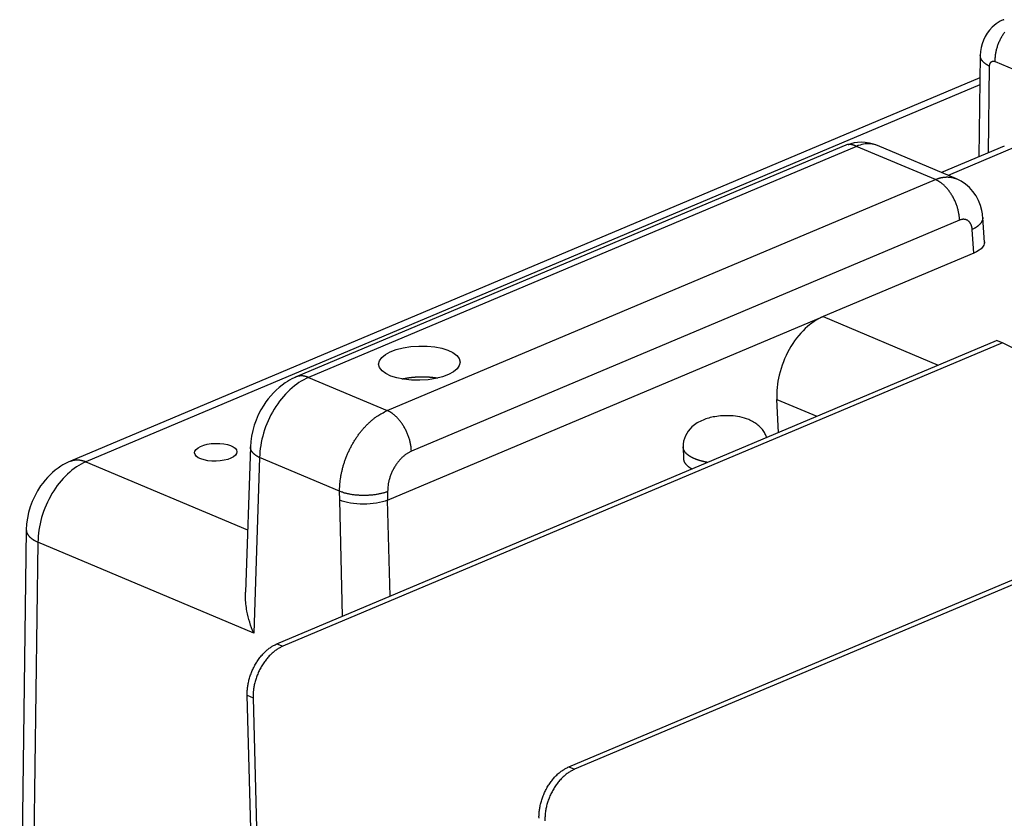
# Model space of a CAD drawing. Extents: x -6902 to 1574, y -8945 to 3381.
# Drawn here: x -6871 to -6755, y 3099 to 3193 of the extents above; entities that cross this region are included whole.
import ezdxf

# ---------------------------------------------------------------- set-up
doc = ezdxf.new("R2010")
doc.units = 0
doc.layers.add('5', color=7, linetype='CONTINUOUS')

msp = doc.modelspace()

# ---------------------------------------------------------------- linework, layer by layer
at = {"layer": '5', "color": 40, "linetype": 'CONTINUOUS'}
for p, q in [((-6758.2042, 3189.0321), (-6758.3593, 3177.0947)), ((-6757.2379, 3177.5674), (-6757.1055, 3187.7574)), ((-6756.4415, 3188.3273), (-6479.4433, 3071.6073)), ((-6773.7937, 3178.571), (-6838.8647, 3151.1448)), ((-6772.7861, 3178.3238), (-6837.409, 3151.0865)), ((-6755.37, 3178.3547), (-6762.7714, 3175.2351)), ((-6753.9143, 3178.2964), (-6761.9743, 3174.8992)), ((-6828.121, 3147.1728), (-6763.4981, 3174.4101)), ((-6760.6479, 3169.6227), (-6825.2708, 3142.3854)), ((-6757.7081, 3167.0014), (-6757.9151, 3169.9538)), ((-6758.9591, 3165.7483), (-6759.1531, 3168.5143)), ((-6844.2539, 3142.8989), (-6844.8362, 3125.7673)), ((-6793.2331, 3142.8863), (-6793.1964, 3141.526)), ((-6843.1587, 3141.6358), (-6843.8621, 3120.942)), ((-6833.7239, 3136.6042), (-6833.7302, 3137.6628)), ((-6828.0755, 3137.6304), (-6828.0694, 3136.6197)), ((-6833.3761, 3122.9487), (-6833.7239, 3136.6042)), ((-6827.7833, 3125.3059), (-6828.0714, 3136.6188))]:
    msp.add_line(p, q, dxfattribs=at)
at = {"layer": '5', "color": 1, "linetype": 'CONTINUOUS'}
for p, q in [((-6758.2383, 3186.4091), (-6865.4537, 3141.2199)), ((-6758.2492, 3185.5646), (-6863.6341, 3141.147)), ((-6763.4981, 3174.4101), (-6772.7861, 3178.3238)), ((-6761.0214, 3174.4977), (-6770.3216, 3178.4166)), ((-6828.0704, 3136.6193), (-6776.7234, 3158.261)), ((-6837.409, 3151.0865), (-6828.121, 3147.1728)), ((-6782.0043, 3144.6009), (-6782.1854, 3148.4995)), ((-6863.6341, 3141.147), (-6844.5863, 3133.1207)), ((-6833.7302, 3137.6628), (-6843.1587, 3141.6358)), ((-6870.6674, 3133.1374), (-6871.4481, 3076.6468)), ((-6869.296, 3131.6592), (-6870.0761, 3075.2146)), ((-6843.8621, 3120.942), (-6869.296, 3131.6592))]:
    msp.add_line(p, q, dxfattribs=at)
at = {"layer": '5', "color": 6, "linetype": 'CONTINUOUS'}
for p, q in [((-6758.9591, 3165.7483), (-6776.7234, 3158.261)), ((-6841.1221, 3119.6839), (-6840.434, 3119.394)), ((-6844.6259, 3113.6209), (-6843.9378, 3113.331)), ((-6843.9378, 3113.331), (-6841.993, 3041.2479)), ((-6806.7204, 3105.1845), (-6806.0323, 3104.8946))]:
    msp.add_line(p, q, dxfattribs=at)
at = {"layer": '5', "color": 30, "linetype": 'CONTINUOUS'}
for p, q in [((-6776.7234, 3158.261), (-6763.1572, 3152.5445)), ((-6841.1221, 3119.6839), (-6756.2815, 3155.4425)), ((-6755.5934, 3155.1526), (-6840.434, 3119.394)), ((-6755.5934, 3155.1526), (-6756.2815, 3155.4425)), ((-6729.933, 3142.6059), (-6755.5934, 3155.1526)), ((-6782.1854, 3148.4995), (-6777.4693, 3146.5123)), ((-6806.7204, 3105.1845), (-6721.8798, 3140.9432)), ((-6721.1917, 3140.6532), (-6806.0323, 3104.8946)), ((-6842.681, 3041.5378), (-6844.6259, 3113.6209))]:
    msp.add_line(p, q, dxfattribs=at)
at = {"layer": '5', "color": 40, "linetype": 'CONTINUOUS'}
for points in [[(-6755.458, 3193.2505), (-6755.4012, 3193.2733, -0.007909452)], [(-6756.4415, 3188.3272), (-6756.443, 3188.5015, -0.01019911), (-6756.4375, 3188.6809, -0.009408295), (-6756.425, 3188.8659, -0.009025095), (-6756.4052, 3189.0556, -0.009187214), (-6756.3776, 3189.2496, -0.009152154), (-6756.3422, 3189.4471, -0.009085644), (-6756.2986, 3189.6475, -0.008998008), (-6756.247, 3189.8499, -0.009013505), (-6756.1869, 3190.0536, -0.008982348), (-6756.1188, 3190.2576, -0.009005249), (-6756.0424, 3190.461, -0.009005083), (-6755.9583, 3190.663, -0.009052594), (-6755.8664, 3190.8625, -0.009100937), (-6755.7672, 3191.0587, -0.009189704), (-6755.661, 3191.2506, -0.009259575), (-6755.5485, 3191.4373, -0.009320381), (-6755.4299, 3191.6179, -0.009512634), (-6755.306, 3191.7918, -0.009800223)], [(-6757.1054, 3187.7574), (-6757.1682, 3187.7889, -0.004712009), (-6757.2301, 3187.8213, -0.004729074), (-6757.2908, 3187.8546, -0.004857544), (-6757.3503, 3187.8889, -0.005133025), (-6757.4086, 3187.9241, -0.005379515), (-6757.4655, 3187.9602, -0.005620734), (-6757.5209, 3187.9972, -0.00587524), (-6757.5747, 3188.0351, -0.00616863), (-6757.6269, 3188.0738, -0.006467856), (-6757.6774, 3188.1134, -0.006795755), (-6757.7261, 3188.1538, -0.007132236), (-6757.7728, 3188.195, -0.007497497), (-6757.8176, 3188.237, -0.007885315), (-6757.8603, 3188.2797, -0.008313136), (-6757.9008, 3188.3231, -0.008717628), (-6757.9391, 3188.3672, -0.009110078), (-6757.975, 3188.4119, -0.009657452), (-6758.0086, 3188.4572, -0.010362793), (-6758.0397, 3188.5032, -0.010558285), (-6758.0683, 3188.5496, -0.01029229), (-6758.0942, 3188.5961, -0.011880978), (-6758.1176, 3188.6438, -0.014881614), (-6758.1383, 3188.6931, -0.011754555), (-6758.1562, 3188.7396, -0.004044485), (-6758.171, 3188.7818, -0.017345456), (-6758.1836, 3188.8365, -0.031547464), (-6758.1947, 3188.9211, -0.015858016), (-6758.2043, 3189.0322, -0.008423676)], [(-6757.1054, 3187.7574), (-6757.1041, 3187.7983, -0.009804114), (-6757.1013, 3187.839, -0.009697219), (-6757.0969, 3187.8794, -0.009947866), (-6757.0908, 3187.9195, -0.010772524), (-6757.083, 3187.9589, -0.011481103), (-6757.0735, 3187.9974, -0.012160859), (-6757.0621, 3188.035, -0.012878866), (-6757.049, 3188.0714, -0.013734038), (-6757.0341, 3188.1064, -0.014589685), (-6757.0174, 3188.1398, -0.015504297), (-6756.9988, 3188.1715, -0.016418076), (-6756.9787, 3188.2013, -0.017349444), (-6756.9568, 3188.229, -0.018266458), (-6756.9333, 3188.2546, -0.019140824), (-6756.9084, 3188.2778, -0.019872416), (-6756.8821, 3188.2986, -0.020386516), (-6756.8545, 3188.3169, -0.020996174), (-6756.8257, 3188.3326, -0.021578916), (-6756.7959, 3188.3457, -0.021159149), (-6756.7653, 3188.3562, -0.019823156), (-6756.7342, 3188.3641, -0.021117115), (-6756.7019, 3188.3693, -0.023807229), (-6756.6685, 3188.3717, -0.018112418), (-6756.6368, 3188.3723, -0.007625561), (-6756.6079, 3188.3715, -0.022770363), (-6756.571, 3188.3657, -0.03536343), (-6756.5148, 3188.3506, -0.016718813), (-6756.4415, 3188.3272, -0.008820368)], [(-6772.7862, 3178.3238), (-6772.8335, 3178.3435, 0.002154867), (-6772.8801, 3178.3625, 0.002215015), (-6772.9261, 3178.3806, 0.002320802), (-6772.9713, 3178.398, 0.002482956), (-6773.0157, 3178.4146, 0.002647529), (-6773.0593, 3178.4303, 0.002817751), (-6773.102, 3178.4451, 0.003008503), (-6773.1439, 3178.4591, 0.003224423), (-6773.1848, 3178.4721, 0.003464179), (-6773.2247, 3178.4842, 0.003730662), (-6773.2637, 3178.4953, 0.004029664), (-6773.3015, 3178.5055, 0.004362305), (-6773.3383, 3178.5146, 0.004747585), (-6773.374, 3178.5227, 0.005185938), (-6773.4084, 3178.5297, 0.0056662), (-6773.4417, 3178.5357, 0.006178745), (-6773.4738, 3178.5406, 0.006881288), (-6773.5046, 3178.5443, 0.007785082), (-6773.534, 3178.547, 0.008423695), (-6773.5621, 3178.5485, 0.008708752), (-6773.5888, 3178.549, 0.010770836), (-6773.6142, 3178.5481, 0.01470593), (-6773.6386, 3178.5458, 0.01274367), (-6773.6606, 3178.543, 0.004507601), (-6773.6798, 3178.5398, 0.020910403), (-6773.701, 3178.533, 0.045813931), (-6773.7291, 3178.519, 0.026868179), (-6773.7632, 3178.4986, 0.015203923)], [(-6763.4982, 3174.41), (-6763.4182, 3174.4428, -0.005108695), (-6763.3376, 3174.4739, -0.00507323), (-6763.2565, 3174.5034, -0.005126139), (-6763.1748, 3174.5311, -0.005291691), (-6763.0926, 3174.5571, -0.005419956), (-6763.01, 3174.5812, -0.005536441), (-6762.927, 3174.6033, -0.005648996), (-6762.8436, 3174.6236, -0.00578208), (-6762.7599, 3174.6419, -0.005902627), (-6762.676, 3174.6581, -0.006034698), (-6762.5918, 3174.6722, -0.006153329), (-6762.5074, 3174.6842, -0.006281919), (-6762.4229, 3174.694, -0.006406544), (-6762.3383, 3174.7017, -0.006549145), (-6762.2538, 3174.707, -0.006648968), (-6762.1692, 3174.7101, -0.006730864), (-6762.0848, 3174.7108, -0.006904946), (-6762.0005, 3174.7092, -0.007174777), (-6761.9162, 3174.7051, -0.007067237), (-6761.8325, 3174.6988, -0.006680993), (-6761.7496, 3174.6901, -0.007495436), (-6761.6658, 3174.6786, -0.009103179), (-6761.5807, 3174.6638, -0.006945163), (-6761.5009, 3174.6485, -0.002306006), (-6761.429, 3174.6334, -0.010002848), (-6761.3382, 3174.6083, -0.017497565), (-6761.2005, 3174.5624, -0.008559267), (-6761.0213, 3174.4978, -0.004507049)], [(-6760.6479, 3169.6227), (-6760.6556, 3169.7968, 0.009449388), (-6760.67, 3169.9761, 0.008699811), (-6760.6913, 3170.1607, 0.008333212), (-6760.7194, 3170.3498, 0.008474288), (-6760.7551, 3170.5431, 0.008436425), (-6760.7982, 3170.7397, 0.008373224), (-6760.849, 3170.939, 0.008293907), (-6760.9074, 3171.1402, 0.008312791), (-6760.9737, 3171.3425, 0.00829215), (-6761.0474, 3171.5449, 0.00832423), (-6761.1287, 3171.7466, 0.00833877), (-6761.2172, 3171.9466, 0.008400088), (-6761.3128, 3172.1441, 0.008466456), (-6761.4149, 3172.338, 0.008573142), (-6761.5234, 3172.5274, 0.008667154), (-6761.6374, 3172.7116, 0.008755165), (-6761.7566, 3172.8895, 0.008972506), (-6761.8805, 3173.0607, 0.009284273), (-6762.0087, 3173.2243, 0.009294983), (-6762.1397, 3173.3795, 0.008980972), (-6762.2726, 3173.5254, 0.009971769), (-6762.4096, 3173.6633, 0.011908736), (-6762.5512, 3173.793, 0.009796294), (-6762.6852, 3173.9092, 0.004384878), (-6762.8071, 3174.0092, 0.013512952), (-6762.9614, 3174.1154, 0.024530037), (-6763.1949, 3174.2504, 0.013608801), (-6763.4982, 3174.41, 0.007784424)], [(-6759.1532, 3168.5143), (-6759.1605, 3168.5961, 0.010526359), (-6759.1711, 3168.6773, 0.010375642), (-6759.1852, 3168.7579, 0.010600827), (-6759.2027, 3168.8376, 0.011427371), (-6759.224, 3168.916, 0.012111035), (-6759.2488, 3168.9926, 0.012749304), (-6759.2775, 3169.0672, 0.013404239), (-6759.3099, 3169.1393, 0.014182704), (-6759.346, 3169.2085, 0.014930056), (-6759.3858, 3169.2746, 0.015715391), (-6759.4292, 3169.3371, 0.016464212), (-6759.4761, 3169.3958, 0.017210265), (-6759.5264, 3169.4501, 0.017908961), (-6759.5797, 3169.5001, 0.018555158), (-6759.6361, 3169.5453, 0.019044187), (-6759.6952, 3169.5857, 0.019337052), (-6759.7567, 3169.621, 0.019725976), (-6759.8204, 3169.6511, 0.020116972), (-6759.8862, 3169.6758, 0.019604785), (-6759.9533, 3169.6954, 0.018299488), (-6760.0213, 3169.7098, 0.019459453), (-6760.0913, 3169.7188, 0.02194676), (-6760.1637, 3169.7219, 0.016744206), (-6760.2321, 3169.7217, 0.007067841), (-6760.2943, 3169.7189, 0.021167813), (-6760.3731, 3169.7055, 0.033248357), (-6760.4926, 3169.6728, 0.015915739), (-6760.6479, 3169.6227, 0.008450287)], [(-6757.9151, 3169.9539), (-6757.9132, 3169.9006, -0.016167286), (-6757.9146, 3169.8471, -0.016105344), (-6757.9196, 3169.7934, -0.015868364), (-6757.928, 3169.7396, -0.015565312), (-6757.9399, 3169.6858, -0.015166786), (-6757.9551, 3169.6321, -0.014689064), (-6757.9738, 3169.5785, -0.014146777), (-6757.9957, 3169.5251, -0.013578316), (-6758.021, 3169.472, -0.012976597), (-6758.0495, 3169.4192, -0.012368891), (-6758.0812, 3169.3668, -0.011753127), (-6758.1159, 3169.3149, -0.011148275), (-6758.1537, 3169.2635, -0.010568905), (-6758.1943, 3169.2127, -0.010018946), (-6758.2378, 3169.1625, -0.009461342), (-6758.2839, 3169.113, -0.008904673), (-6758.3327, 3169.0642, -0.008490748), (-6758.384, 3169.0162, -0.008169031), (-6758.4379, 3168.969, -0.007548259), (-6758.4937, 3168.9228, -0.006745944), (-6758.5513, 3168.8777, -0.006992054), (-6758.6121, 3168.8329, -0.007747103), (-6758.6765, 3168.7883, -0.005716108), (-6758.7382, 3168.747, -0.002214666), (-6758.7949, 3168.7101, -0.007319064), (-6758.871, 3168.6652, -0.011511407), (-6758.9922, 3168.5991, -0.005437886), (-6759.1532, 3168.5143, -0.002872693)], [(-6837.4091, 3151.0865), (-6837.4569, 3151.1061, 0.004973043), (-6837.5049, 3151.1247, 0.004954121), (-6837.5532, 3151.1423, 0.005017777), (-6837.6018, 3151.1589, 0.005185759), (-6837.6506, 3151.1744, 0.005320474), (-6837.6995, 3151.1888, 0.005444292), (-6837.7487, 3151.2021, 0.005565564), (-6837.798, 3151.2142, 0.005705969), (-6837.8474, 3151.2252, 0.005835794), (-6837.8969, 3151.2349, 0.005976425), (-6837.9465, 3151.2434, 0.006105288), (-6837.9962, 3151.2507, 0.006243302), (-6838.0458, 3151.2567, 0.006378831), (-6838.0955, 3151.2614, 0.006531652), (-6838.1451, 3151.2647, 0.006642959), (-6838.1947, 3151.2667, 0.006735442), (-6838.2441, 3151.2674, 0.006921406), (-6838.2935, 3151.2667, 0.007203375), (-6838.3427, 3151.2645, 0.007106223), (-6838.3916, 3151.2609, 0.006725931), (-6838.44, 3151.2561, 0.007557766), (-6838.4889, 3151.2495, 0.009194788), (-6838.5386, 3151.241, 0.007021237), (-6838.5852, 3151.2322, 0.002324392), (-6838.6271, 3151.2236, 0.010131967), (-6838.68, 3151.2091, 0.017754746), (-6838.7603, 3151.1824, 0.008688217), (-6838.8646, 3151.1448, 0.004574794)], [(-6833.7304, 3137.6629), (-6833.7261, 3138.0093, -0.009881852), (-6833.7084, 3138.3653, -0.009146309), (-6833.6768, 3138.7316, -0.008791283), (-6833.6312, 3139.1066, -0.008950649), (-6833.5703, 3139.4893, -0.008925578), (-6833.4943, 3139.8782, -0.008869986), (-6833.4024, 3140.2722, -0.008795225), (-6833.2951, 3140.6696, -0.008817791), (-6833.1716, 3141.069, -0.008796993), (-6833.0327, 3141.4685, -0.008826858), (-6832.8779, 3141.8666, -0.008835473), (-6832.7083, 3142.2613, -0.008888775), (-6832.5238, 3142.6509, -0.00894382), (-6832.3256, 3143.0338, -0.009037178), (-6832.1138, 3143.408, -0.009111826), (-6831.8901, 3143.7721, -0.009176346), (-6831.655, 3144.124, -0.009370767), (-6831.4096, 3144.4631, -0.009659663), (-6831.1547, 3144.7875, -0.009623884), (-6830.8932, 3145.0958, -0.009252262), (-6830.6267, 3145.3862, -0.010224535), (-6830.3508, 3145.6614, -0.012144621), (-6830.0644, 3145.921, -0.00990424), (-6829.7927, 3146.1538, -0.00438503), (-6829.545, 3146.3548, -0.013568019), (-6829.2291, 3146.5698, -0.024310832), (-6828.748, 3146.8453, -0.013281636), (-6828.1211, 3147.1727, -0.00753459)], [(-6825.2708, 3142.3854), (-6825.2785, 3142.5595, 0.009449351), (-6825.2929, 3142.7387, 0.008699796), (-6825.3142, 3142.9233, 0.008333215), (-6825.3423, 3143.1125, 0.008474309), (-6825.378, 3143.3058, 0.008436463), (-6825.4211, 3143.5024, 0.00837328), (-6825.4719, 3143.7017, 0.008293979), (-6825.5303, 3143.9029, 0.008312879), (-6825.5966, 3144.1052, 0.008292254), (-6825.6703, 3144.3076, 0.00832435), (-6825.7516, 3144.5093, 0.008338905), (-6825.8401, 3144.7093, 0.008400239), (-6825.9357, 3144.9068, 0.008466622), (-6826.0378, 3145.1007, 0.008573323), (-6826.1463, 3145.2901, 0.008667351), (-6826.2603, 3145.4743, 0.008755376), (-6826.3795, 3145.6522, 0.008972735), (-6826.5034, 3145.8234, 0.009284521), (-6826.6316, 3145.987, 0.009295242), (-6826.7626, 3146.1422, 0.00898123), (-6826.8955, 3146.2881, 0.009972063), (-6827.0325, 3146.426, 0.011909096), (-6827.1741, 3146.5557, 0.009796595), (-6827.3081, 3146.6719, 0.004385013), (-6827.43, 3146.7719, 0.013513371), (-6827.5843, 3146.8781, 0.02453079), (-6827.8178, 3147.0131, 0.013609204), (-6828.1211, 3147.1727, 0.007784648)], [(-6843.1588, 3141.6358), (-6843.2222, 3141.6677, -0.004602706), (-6843.2845, 3141.7003, -0.004623284), (-6843.3457, 3141.734, -0.004754162), (-6843.4057, 3141.7684, -0.005030936), (-6843.4644, 3141.8038, -0.005280505), (-6843.5216, 3141.84, -0.005525827), (-6843.5774, 3141.8771, -0.005786012), (-6843.6316, 3141.9151, -0.006086087), (-6843.684, 3141.9538, -0.006394269), (-6843.7347, 3141.9933, -0.006732653), (-6843.7835, 3142.0337, -0.007082615), (-6843.8304, 3142.0747, -0.007463443), (-6843.8752, 3142.1165, -0.007870623), (-6843.918, 3142.1589, -0.008320542), (-6843.9584, 3142.2021, -0.008752002), (-6843.9966, 3142.2458, -0.009174127), (-6844.0324, 3142.2901, -0.009757741), (-6844.0657, 3142.3349, -0.010505612), (-6844.0965, 3142.3804, -0.010743424), (-6844.1248, 3142.4261, -0.010508929), (-6844.1504, 3142.472, -0.012172132), (-6844.1733, 3142.5189, -0.015304223), (-6844.1934, 3142.5674, -0.012140468), (-6844.2107, 3142.613, -0.004193101), (-6844.225, 3142.6545, -0.017975326), (-6844.2368, 3142.708, -0.032867656), (-6844.2464, 3142.7907, -0.016582411), (-6844.2539, 3142.899, -0.008819129)], [(-6825.2708, 3142.3854), (-6825.4071, 3142.324, 0.013272802), (-6825.5449, 3142.2534, 0.012125871), (-6825.6843, 3142.1733, 0.011485732), (-6825.8248, 3142.0839, 0.011512246), (-6825.9658, 3141.9846, 0.011274573), (-6826.1066, 3141.8759, 0.010998497), (-6826.2468, 3141.7574, 0.010685842), (-6826.3857, 3141.6297, 0.010496278), (-6826.5225, 3141.4926, 0.010241871), (-6826.6569, 3141.3469, 0.01005393), (-6826.7879, 3141.1926, 0.00983098), (-6826.9151, 3141.0306, 0.009666902), (-6827.0377, 3140.8611, 0.009494546), (-6827.1554, 3140.6851, 0.009371676), (-6827.2672, 3140.503, 0.009219795), (-6827.3731, 3140.3159, 0.009069428), (-6827.4722, 3140.1246, 0.009037852), (-6827.5645, 3139.9297, 0.00909902), (-6827.6493, 3139.7319, 0.008846272), (-6827.7266, 3139.5333, 0.008318752), (-6827.796, 3139.3349, 0.00898852), (-6827.8578, 3139.1338, 0.010420826), (-6827.9117, 3138.9296, 0.008290974), (-6827.9574, 3138.7381, 0.003620701), (-6827.9947, 3138.5654, 0.011063132), (-6828.0259, 3138.3523, 0.01914125), (-6828.0528, 3138.0366, 0.010165797), (-6828.0754, 3137.6305, 0.005697117)], [(-6791.8611, 3141.4929), (-6791.9342, 3141.5244, -0.004324008), (-6792.0063, 3141.5569, -0.004298987), (-6792.0774, 3141.5905, -0.00441016), (-6792.1476, 3141.6253, -0.004695275), (-6792.2166, 3141.6611, -0.004940978), (-6792.2843, 3141.6981, -0.005183703), (-6792.3507, 3141.7362, -0.005437341), (-6792.4156, 3141.7753, -0.005740253), (-6792.4789, 3141.8156, -0.006044694), (-6792.5405, 3141.8571, -0.006389407), (-6792.6003, 3141.8996, -0.006738944), (-6792.6581, 3141.9432, -0.007132139), (-6792.7138, 3141.9879, -0.007545295), (-6792.7674, 3142.0336, -0.008017829), (-6792.8186, 3142.0804, -0.00846288), (-6792.8675, 3142.1282, -0.008916473), (-6792.9137, 3142.177, -0.009532477), (-6792.9574, 3142.2268, -0.01034436), (-6792.9981, 3142.2777, -0.010611683), (-6793.0361, 3142.3292, -0.010407891), (-6793.0709, 3142.3813, -0.012197433), (-6793.1028, 3142.4351, -0.015575565), (-6793.1314, 3142.4911, -0.01229336), (-6793.1565, 3142.5442, -0.003941833), (-6793.1776, 3142.5926, -0.018634251), (-6793.1966, 3142.656, -0.034583345), (-6793.2152, 3142.7553, -0.017333), (-6793.2332, 3142.8863, -0.009127654)], [(-6793.1965, 3141.5259), (-6793.1938, 3141.4776, 0.013308252), (-6793.1886, 3141.4297, 0.013441072), (-6793.1808, 3141.3821, 0.013338125), (-6793.1704, 3141.3347, 0.01302958), (-6793.1576, 3141.2878, 0.01272809), (-6793.1423, 3141.2413, 0.012392875), (-6793.1246, 3141.1952, 0.012026223), (-6793.1046, 3141.1496, 0.01161191), (-6793.0822, 3141.1045, 0.011194019), (-6793.0576, 3141.06, 0.01075284), (-6793.0308, 3141.0159, 0.010315411), (-6793.0019, 3140.9725, 0.009863646), (-6792.9709, 3140.9296, 0.009438929), (-6792.9379, 3140.8874, 0.009018417), (-6792.9029, 3140.8458, 0.008590753), (-6792.8661, 3140.8048, 0.008143147), (-6792.8275, 3140.7646, 0.007824114), (-6792.7872, 3140.725, 0.00757619), (-6792.745, 3140.686, 0.007045223), (-6792.7015, 3140.6479, 0.006325885), (-6792.6567, 3140.6107, 0.006592884), (-6792.6097, 3140.5737, 0.007345153), (-6792.5599, 3140.5368, 0.005435532), (-6792.5123, 3140.5025, 0.002091352), (-6792.4685, 3140.4719, 0.007002192), (-6792.4098, 3140.4343, 0.011059741), (-6792.3162, 3140.3786, 0.005223278), (-6792.1918, 3140.307, 0.002758863)], [(-6790.3752, 3141.0727), (-6790.4351, 3141.0835, -0.001623703), (-6790.4943, 3141.0946, -0.001667623), (-6790.5528, 3141.106, -0.00169182), (-6790.6106, 3141.1176, -0.001690707), (-6790.6677, 3141.1296, -0.001700656), (-6790.7242, 3141.1417, -0.001711788), (-6790.7799, 3141.1542, -0.001726398), (-6790.8349, 3141.1668, -0.001735189), (-6790.8892, 3141.1798, -0.001749804), (-6790.9428, 3141.1929, -0.001760279), (-6790.9957, 3141.2063, -0.00177565), (-6791.0478, 3141.2199, -0.001785613), (-6791.0992, 3141.2336, -0.001803179), (-6791.1499, 3141.2476, -0.001817487), (-6791.1998, 3141.2618, -0.001831013), (-6791.2491, 3141.2762, -0.001833163), (-6791.2975, 3141.2907, -0.001865373), (-6791.3453, 3141.3054, -0.001912749), (-6791.3924, 3141.3203, -0.001883462), (-6791.4385, 3141.3353, -0.001781107), (-6791.4838, 3141.3504, -0.001967701), (-6791.5289, 3141.3659, -0.002342083), (-6791.5742, 3141.3818, -0.001833656), (-6791.6163, 3141.3969, -0.000702443), (-6791.654, 3141.4106, -0.00255252), (-6791.7008, 3141.4285, -0.004470956), (-6791.7708, 3141.4563, -0.002285913), (-6791.8611, 3141.4929, -0.001248774)], [(-6828.0754, 3137.6305), (-6828.2168, 3137.578, -0.008279006), (-6828.3666, 3137.5277, -0.0073808), (-6828.5252, 3137.4794, -0.006860399), (-6828.692, 3137.4335, -0.006786846), (-6828.8671, 3137.3904, -0.006571705), (-6829.0497, 3137.3504, -0.006360365), (-6829.2397, 3137.3139, -0.006146323), (-6829.4362, 3137.281, -0.006024022), (-6829.6388, 3137.2521, -0.005878316), (-6829.8465, 3137.2273, -0.005785328), (-6830.0588, 3137.207, -0.005684452), (-6830.2746, 3137.1913, -0.005628183), (-6830.493, 3137.1804, -0.005578614), (-6830.7132, 3137.1742, -0.005566048), (-6830.934, 3137.173, -0.00554839), (-6831.1545, 3137.1767, -0.00553709), (-6831.3736, 3137.1854, -0.005611033), (-6831.5905, 3137.1988, -0.00575111), (-6831.8044, 3137.2171, -0.00570991), (-6832.0136, 3137.2397, -0.005483306), (-6832.2168, 3137.2664, -0.006059613), (-6832.4165, 3137.298, -0.007214141), (-6832.6129, 3137.3349, -0.005930274), (-6832.7936, 3137.3719, -0.002656815), (-6832.9535, 3137.4074, -0.008202205), (-6833.1401, 3137.459, -0.015056534), (-6833.4022, 3137.5454, -0.008513218), (-6833.7304, 3137.6629, -0.004932196)]]:
    msp.add_lwpolyline(points, format="xyb", dxfattribs=at)
at = {"layer": '5', "color": 30, "linetype": 'CONTINUOUS'}
msp.add_lwpolyline([(-6826.3861, 3150.901), (-6826.2972, 3150.9212, -0.002500532), (-6826.2077, 3150.9407, -0.002495625), (-6826.1176, 3150.9593, -0.002464078), (-6826.0271, 3150.9772, -0.002411559), (-6825.9362, 3150.9941, -0.002370842), (-6825.8449, 3151.0103, -0.002333542), (-6825.7534, 3151.0256, -0.002299881), (-6825.6617, 3151.0401, -0.002263602), (-6825.5699, 3151.0538, -0.002233069), (-6825.4779, 3151.0666, -0.002200479), (-6825.3859, 3151.0786, -0.002173481), (-6825.294, 3151.0899, -0.002143667), (-6825.2022, 3151.1003, -0.002119761), (-6825.1104, 3151.1099, -0.002092601), (-6825.0189, 3151.1187, -0.002071549), (-6824.9277, 3151.1267, -0.002046794), (-6824.8367, 3151.1339, -0.002028355), (-6824.7461, 3151.1404, -0.002005808), (-6824.6558, 3151.1461, -0.001989773), (-6824.566, 3151.1511, -0.001969255), (-6824.4768, 3151.1553, -0.001955436), (-6824.388, 3151.1589, -0.001936787), (-6824.2998, 3151.1617, -0.001925012), (-6824.2122, 3151.1638, -0.001908081), (-6824.1252, 3151.1652, -0.00189821), (-6824.0389, 3151.166, -0.001882896), (-6823.9534, 3151.1661, -0.001874753), (-6823.8686, 3151.1656, -0.001860834), (-6823.7845, 3151.1644, -0.001854442), (-6823.7013, 3151.1627, -0.001842203), (-6823.6189, 3151.1603, -0.001836922), (-6823.5373, 3151.1574, -0.00182484), (-6823.4567, 3151.1539, -0.001822514), (-6823.3769, 3151.1499, -0.001815687), (-6823.298, 3151.1453, -0.001809142), (-6823.2201, 3151.1403, -0.001788864), (-6823.1432, 3151.1347, -0.001803623), (-6823.0671, 3151.1286, -0.001835799), (-6822.992, 3151.1221, -0.001780433), (-6822.918, 3151.1152, -0.001634784), (-6822.8454, 3151.1078, -0.00184501), (-6822.7718, 3151.0998, -0.002262866), (-6822.696, 3151.0909, -0.001682049), (-6822.6247, 3151.0821, -0.000494361), (-6822.56, 3151.074, -0.002531694), (-6822.4767, 3151.0621, -0.004511111), (-6822.3479, 3151.042, -0.002196513), (-6822.179, 3151.0145, -0.001147264)], format="xyb", dxfattribs=at)
at = {"layer": '5', "color": 1, "linetype": 'CONTINUOUS'}
for points in [[(-6865.4537, 3141.2197), (-6865.3968, 3141.2426, -0.007918496), (-6865.3393, 3141.2637, -0.007982932), (-6865.2812, 3141.2829, -0.007972043), (-6865.2225, 3141.3002, -0.007895836), (-6865.1634, 3141.3156, -0.007833204), (-6865.1038, 3141.3292, -0.007761452), (-6865.0438, 3141.3409, -0.007685389), (-6864.9834, 3141.3508, -0.007589517), (-6864.9227, 3141.3588, -0.007496066), (-6864.8617, 3141.365, -0.007386865), (-6864.8004, 3141.3695, -0.007278438), (-6864.7389, 3141.3721, -0.007152719), (-6864.6772, 3141.373, -0.007039469), (-6864.6153, 3141.3722, -0.006918334), (-6864.5534, 3141.3697, -0.006778528), (-6864.4913, 3141.3655, -0.006605402), (-6864.4293, 3141.3596, -0.006526609), (-6864.3672, 3141.3521, -0.006500121), (-6864.3051, 3141.343, -0.006202896), (-6864.2432, 3141.3324, -0.005699037), (-6864.1819, 3141.3204, -0.006103966), (-6864.1197, 3141.3065, -0.007012508), (-6864.0562, 3141.2906, -0.005291617), (-6863.9967, 3141.2747, -0.001995904), (-6863.943, 3141.2597, -0.00707105), (-6863.8747, 3141.2374, -0.0116209), (-6863.7704, 3141.1993, -0.005614496), (-6863.6342, 3141.1471, -0.002985013)], [(-6870.6674, 3133.1374), (-6870.6664, 3133.0806, 0.015769269), (-6870.6618, 3133.0239, 0.01575258), (-6870.6535, 3132.9673, 0.015536596), (-6870.6417, 3132.9109, 0.015207732), (-6870.6263, 3132.8546, 0.014805866), (-6870.6074, 3132.7986, 0.014335911), (-6870.585, 3132.743, 0.01380633), (-6870.5593, 3132.6877, 0.013245508), (-6870.5301, 3132.6328, 0.012657717), (-6870.4977, 3132.5785, 0.012062813), (-6870.462, 3132.5247, 0.011462338), (-6870.4232, 3132.4715, 0.010870665), (-6870.3813, 3132.419, 0.010305109), (-6870.3365, 3132.3671, 0.00976743), (-6870.2887, 3132.316, 0.009221766), (-6870.2381, 3132.2656, 0.00867653), (-6870.1849, 3132.2161, 0.008271044), (-6870.129, 3132.1674, 0.007956376), (-6870.0705, 3132.1195, 0.007345375), (-6870.0099, 3132.0727, 0.006557686), (-6869.9475, 3132.0271, 0.006798644), (-6869.8818, 3131.9818, 0.007535986), (-6869.8121, 3131.9366, 0.00554249), (-6869.7454, 3131.8948, 0.002122657), (-6869.684, 3131.8575, 0.007110639), (-6869.6017, 3131.812, 0.011160876), (-6869.4704, 3131.745, 0.005243503), (-6869.2959, 3131.6592, 0.002760783)]]:
    msp.add_lwpolyline(points, format="xyb", dxfattribs=at)
at = {"layer": '5', "color": 6, "linetype": 'CONTINUOUS'}
for points in [[(-6844.626, 3113.6209), (-6844.6278, 3113.8387, -0.010199354), (-6844.621, 3114.063, -0.009408523), (-6844.6053, 3114.2942, -0.009025316), (-6844.5806, 3114.5314, -0.00918744), (-6844.5461, 3114.7739, -0.009152379), (-6844.5019, 3115.0207, -0.009085866), (-6844.4473, 3115.2712, -0.008998225), (-6844.3828, 3115.5242, -0.009013719), (-6844.3077, 3115.7787, -0.008982557), (-6844.2226, 3116.0337, -0.009005452), (-6844.1271, 3116.2881, -0.009005279), (-6844.0219, 3116.5405, -0.009052783), (-6843.907, 3116.7899, -0.009101117), (-6843.7831, 3117.0352, -0.009189876), (-6843.6503, 3117.2749, -0.009259737), (-6843.5096, 3117.5083, -0.009320531), (-6843.3614, 3117.734, -0.009512773), (-6843.2065, 3117.9515, -0.009800352), (-6843.0453, 3118.1595, -0.009762884), (-6842.8798, 3118.3572, -0.009386644), (-6842.711, 3118.5433, -0.010365271), (-6842.5361, 3118.7196, -0.01229883), (-6842.3545, 3118.8857, -0.010043677), (-6842.1821, 3119.0346, -0.004475821), (-6842.0249, 3119.1631, -0.013734139), (-6841.8245, 3119.3003, -0.02460036), (-6841.5195, 3119.4757, -0.013471747), (-6841.1221, 3119.6838, -0.007656054)], [(-6840.4339, 3119.3939), (-6840.6066, 3119.316, 0.013485893), (-6840.7812, 3119.2264, 0.012291526), (-6840.9581, 3119.1244, 0.011631375), (-6841.1364, 3119.0104, 0.011668023), (-6841.3152, 3118.8837, 0.011427702), (-6841.4939, 3118.7447, 0.011147792), (-6841.6718, 3118.5931, 0.01082943), (-6841.8479, 3118.4296, 0.010639652), (-6842.0215, 3118.254, 0.010381944), (-6842.1917, 3118.0672, 0.010193879), (-6842.3575, 3117.8694, 0.009969258), (-6842.5184, 3117.6616, 0.009806267), (-6842.6732, 3117.4442, 0.00963435), (-6842.8215, 3117.2184, 0.009513785), (-6842.9621, 3116.985, 0.009364359), (-6843.0949, 3116.7452, 0.009217147), (-6843.2188, 3116.5001, 0.009190612), (-6843.3338, 3116.2506, 0.00925783), (-6843.439, 3115.9977, 0.009010112), (-6843.5344, 3115.7438, 0.008482469), (-6843.6195, 3115.4906, 0.009168513), (-6843.6946, 3115.2342, 0.010631194), (-6843.7593, 3114.9743, 0.008480573), (-6843.8137, 3114.7308, 0.003730228), (-6843.8576, 3114.5114, 0.011310419), (-6843.8924, 3114.2414, 0.019602046), (-6843.9191, 3113.8429, 0.010453642), (-6843.9378, 3113.331, 0.005873671)], [(-6810.2242, 3099.1217), (-6810.226, 3099.3394, -0.010200038), (-6810.2192, 3099.5638, -0.009409137), (-6810.2035, 3099.795, -0.009025885), (-6810.1788, 3100.0321, -0.009187996), (-6810.1443, 3100.2746, -0.009152906), (-6810.1001, 3100.5214, -0.009086361), (-6810.0455, 3100.7719, -0.008998684), (-6809.981, 3101.0249, -0.009014146), (-6809.9059, 3101.2795, -0.008982947), (-6809.8208, 3101.5345, -0.009005806), (-6809.7253, 3101.7888, -0.009005593), (-6809.6202, 3102.0413, -0.009053059), (-6809.5052, 3102.2906, -0.009101351), (-6809.3813, 3102.5359, -0.009190068), (-6809.2485, 3102.7757, -0.009259882), (-6809.1078, 3103.0091, -0.00932063), (-6808.9596, 3103.2348, -0.009512823), (-6808.8047, 3103.4522, -0.00980035), (-6808.6435, 3103.6602, -0.009762827), (-6808.478, 3103.8579, -0.009386539), (-6808.3092, 3104.044, -0.010365098), (-6808.1343, 3104.2203, -0.01229855), (-6807.9527, 3104.3864, -0.010043385), (-6807.7803, 3104.5354, -0.004475674), (-6807.6231, 3104.6639, -0.013733644), (-6807.4227, 3104.8011, -0.024599239), (-6807.1177, 3104.9765, -0.013471025), (-6806.7203, 3105.1846, -0.007655617)], [(-6806.0324, 3104.8947), (-6806.205, 3104.8168, 0.013485367), (-6806.3797, 3104.7271, 0.012290953), (-6806.5565, 3104.6251, 0.011630753), (-6806.7348, 3104.5112, 0.011667329), (-6806.9136, 3104.3844, 0.011426958), (-6807.0924, 3104.2455, 0.011147013), (-6807.2702, 3104.0939, 0.010828627), (-6807.4463, 3103.9304, 0.010638826), (-6807.6199, 3103.7548, 0.010381107), (-6807.7901, 3103.568, 0.010193035), (-6807.9559, 3103.3701, 0.009968415), (-6808.1168, 3103.1623, 0.009805428), (-6808.2716, 3102.9449, 0.00963352), (-6808.4198, 3102.7191, 0.009512965), (-6808.5605, 3102.4857, 0.009363556), (-6808.6933, 3102.246, 0.009216365), (-6808.8172, 3102.0008, 0.009189846), (-6808.9322, 3101.7513, 0.009257074), (-6809.0374, 3101.4984, 0.009009398), (-6809.1328, 3101.2446, 0.008481818), (-6809.2179, 3100.9913, 0.009167837), (-6809.293, 3100.735, 0.01063045), (-6809.3577, 3100.475, 0.008480016), (-6809.4121, 3100.2315, 0.003729993), (-6809.456, 3100.0121, 0.011309739), (-6809.4909, 3099.7422, 0.019601039), (-6809.5176, 3099.3436, 0.0104532), (-6809.5363, 3098.8318, 0.00587345)]]:
    msp.add_lwpolyline(points, format="xyb", dxfattribs=at)
at = {"layer": '5', "color": 30, "linetype": 'CONTINUOUS'}
msp.add_ellipse((-6824.3315, 3152.7716), major_axis=(4.79825, 0.12946), ratio=0.42059286, start_param=0, end_param=6.2831853, dxfattribs=at)
at = {"layer": '5', "color": 1, "linetype": 'CONTINUOUS'}
msp.add_ellipse((-6848.3327, 3142.263), major_axis=(2.49909, 0.06743), ratio=0.42059286, start_param=0, end_param=6.2831853, dxfattribs=at)
at = {"layer": '5', "color": 40, "linetype": 'CONTINUOUS'}
for points, knots in [([(-6755.458, 3193.2505), (-6755.4787, 3193.2417), (-6755.6096, 3193.186), (-6756.0898, 3192.9491), (-6757.534, 3191.9041), (-6758.1967, 3190.2691), (-6758.2043, 3189.0322)], [0, 0, 0, 0, 0.012822101, 0.079260135, 0.30305619, 1, 1, 1, 1]), ([(-6757.9151, 3169.9539), (-6757.9374, 3170.2213), (-6758.1736, 3172.1457), (-6759.4649, 3173.8582), (-6761.0213, 3174.4978)], [0, 0, 0, 0, 0.13816834, 1, 1, 1, 1]), ([(-6838.8646, 3151.1448), (-6838.9389, 3151.1137), (-6839.379, 3150.9186), (-6840.8423, 3150.0891), (-6843.214, 3147.5864), (-6844.1977, 3144.5967), (-6844.2539, 3142.899)], [0, 0, 0, 0, 0.024134213, 0.14395697, 0.50090703, 1, 1, 1, 1]), ([(-6843.8621, 3120.9421), (-6844.2259, 3121.7812), (-6844.66, 3123.2133), (-6844.8435, 3124.85), (-6844.8423, 3125.5874), (-6844.8362, 3125.7673)], [0, 0, 0, 0, 0.0027481588, 0.0044686769, 0.005030765, 0.005030765, 0.005030765, 0.005030765])]:
    msp.add_open_spline(points, degree=3, knots=knots, dxfattribs=at)
for points in [[(-6770.3217, 3178.4165), (-6771.5615, 3178.9456), (-6773.0111, 3178.9107), (-6773.7632, 3178.4986)], [(-6828.0714, 3136.6189), (-6828.8287, 3136.3298), (-6830.9406, 3135.9936), (-6833.0078, 3136.314), (-6833.7239, 3136.6043)]]:
    msp.add_open_spline(points, degree=3, dxfattribs=at)
at = {"layer": '5', "color": 40, "linetype": 'CONTINUOUS', "extrusion": (2.606129, 2.606129, 2.606129)}
msp.add_open_spline([(-6770.3217, 3178.4165), (-6770.5872, 3178.5283), (-6771.3645, 3178.7146), (-6772.2356, 3178.5558), (-6772.7862, 3178.3238)], degree=3, knots=[2.6061289, 2.6061289, 2.6061289, 2.6061289, 2.7501077, 3, 3, 3, 3], dxfattribs=at)
at = {"layer": '5', "color": 40, "linetype": 'CONTINUOUS', "extrusion": (0.002914, 0.002914, 0.002914)}
msp.add_open_spline([(-6757.7117, 3167.051), (-6757.709, 3167.0169), (-6757.7081, 3166.8117), (-6757.9159, 3166.3361), (-6758.4921, 3165.9451), (-6758.9592, 3165.7484)], degree=3, knots=[0.002913887, 0.002913887, 0.002913887, 0.002913887, 0.0031407976, 0.0043736539, 0.0062814804, 0.0062814804, 0.0062814804, 0.0062814804], dxfattribs=at)
at = {"layer": '5', "color": 30, "linetype": 'CONTINUOUS'}
msp.add_open_spline([(-6776.7235, 3158.261), (-6777.4547, 3157.9528), (-6778.9531, 3156.9485), (-6780.8503, 3154.4862), (-6782.0274, 3151.4536), (-6782.2282, 3149.4213), (-6782.1855, 3148.4996)], degree=3, knots=[0, 0, 0, 0, 0.0030156492, 0.00628277, 0.009549785, 0.012565414, 0.012565414, 0.012565414, 0.012565414], dxfattribs=at)
at = {"layer": '5', "color": 40, "linetype": 'CONTINUOUS', "extrusion": (2, 2, 2)}
msp.add_open_spline([(-6837.4091, 3151.0865), (-6838.1558, 3150.7718), (-6839.6478, 3149.7799), (-6841.5467, 3147.4242), (-6842.8287, 3144.5498), (-6843.1458, 3142.569), (-6843.1588, 3141.6358)], degree=3, knots=[2, 2, 2, 2, 2.249924, 2.4998955, 2.7499228, 3, 3, 3, 3], dxfattribs=at)
at = {"layer": '5', "color": 40, "linetype": 'CONTINUOUS', "extrusion": (0.063957, 0.063957, 0.063957)}
msp.add_open_spline([(-6783.3896, 3144.017), (-6783.4051, 3144.0632), (-6783.449, 3144.1843), (-6783.5334, 3144.3772), (-6783.6998, 3144.6881), (-6783.9771, 3145.0737), (-6784.407, 3145.4904), (-6784.9192, 3145.8427), (-6785.6207, 3146.1836), (-6786.5157, 3146.4455), (-6787.5786, 3146.5802), (-6788.5837, 3146.5786), (-6789.7098, 3146.4495), (-6790.9721, 3146.1007), (-6792.5584, 3145.1729), (-6793.275, 3143.811), (-6793.2332, 3142.8863)], degree=3, knots=[0.06395737, 0.06395737, 0.06395737, 0.06395737, 0.074647102, 0.092216743, 0.11024301, 0.15248881, 0.19734056, 0.24482057, 0.29404439, 0.37533928, 0.45168718, 0.52030606, 0.58260076, 0.68767396, 0.80425112, 1, 1, 1, 1], dxfattribs=at)
at = {"layer": '5', "color": 1, "linetype": 'CONTINUOUS'}
msp.add_open_spline([(-6865.4537, 3141.2197), (-6865.5181, 3141.1928), (-6865.9068, 3141.0219), (-6867.2553, 3140.2853), (-6869.6479, 3137.9231), (-6870.6436, 3134.9485), (-6870.6674, 3133.1374)], degree=3, knots=[0, 0, 0, 0, 0.020992706, 0.12763558, 0.46073499, 1, 1, 1, 1], dxfattribs=at)
at = {"layer": '5', "color": 1, "linetype": 'CONTINUOUS', "extrusion": (2, 2, 2)}
msp.add_open_spline([(-6863.6342, 3141.1471), (-6864.3807, 3140.8323), (-6865.8676, 3139.839), (-6867.747, 3137.4758), (-6869.0004, 3134.5889), (-6869.2947, 3132.5977), (-6869.2959, 3131.6592)], degree=3, knots=[2, 2, 2, 2, 2.2499747, 2.4999646, 2.7499743, 3, 3, 3, 3], dxfattribs=at)

doc.saveas('drawing.dxf')
